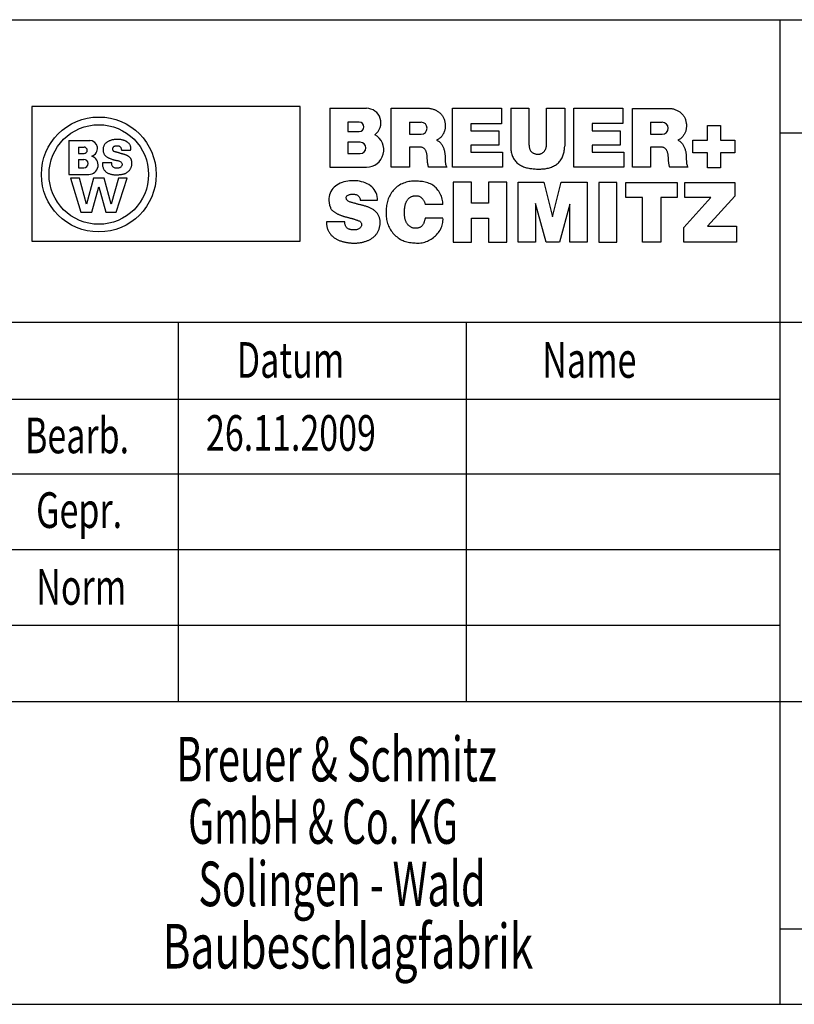
# Model space of a CAD drawing. Extents: x 5 to 415, y 5 to 292.
# Drawn here: x 282 to 325, y 5 to 60 of the extents above; entities that cross this region are included whole.
import ezdxf
from ezdxf.enums import TextEntityAlignment as Align

# ---------------------------------------------------------------- set-up
doc = ezdxf.new("R2010")
doc.units = 0
doc.layers.get('0').update_dxf_attribs({"linetype": 'CONTINUOUS'})

# ---------------------------------------------------------------- blocks, each defined once
blk = doc.blocks.new('SW_NOTE_0_2')
at = {"color": 0, "linetype": 'CONTINUOUS'}
for s, width, p in [('Breuer & Schmitz', 0.65625, (0, 0)), ('GmbH & Co. KG', 0.619231, (0.672, -3.5)), ('Solingen - Wald', 0.653333, (1.241, -7)), ('Baubeschlagfabrik', 0.7, (-0.767, -10.5))]:
    blk.add_text(s, height=2.5, dxfattribs=dict(at, width=width)).set_placement(p, align=Align.BOTTOM_LEFT)
blk = doc.blocks.new('BREUER_UND_SCHMITZ_LOGO')
at = {"color": 7, "linetype": 'CONTINUOUS'}
for p, q in [((0.806, 11.262), (0.806, 1.819)), ((19.627, 11.262), (0.806, 11.262)), ((19.627, 1.819), (19.627, 11.262)), ((21.704, 11.137), (21.704, 7.007)), ((21.704, 11.137), (24.28, 11.137)), ((26.018, 7.007), (26.018, 11.137)), ((26.018, 11.137), (28.685, 11.137)), ((30.32, 11.137), (33.765, 11.137)), ((30.32, 7.007), (30.32, 11.137)), ((33.765, 11.137), (33.765, 10.059)), ((34.406, 11.137), (34.406, 8.36)), ((34.406, 11.137), (35.689, 11.137)), ((35.689, 11.137), (35.689, 8.58)), ((36.914, 8.58), (36.914, 11.137)), ((36.914, 11.137), (38.195, 11.137)), ((38.195, 11.137), (38.195, 8.475)), ((38.833, 11.141), (42.277, 11.141)), ((38.833, 7.01), (38.833, 11.141)), ((42.277, 11.141), (42.277, 10.062)), ((42.942, 7.001), (42.942, 11.132)), ((42.942, 11.132), (45.609, 11.132)), ((23.777, 10.159), (22.982, 10.159)), ((22.982, 10.159), (22.982, 9.508)), ((27.296, 10.162), (27.296, 9.323)), ((27.296, 10.162), (28.121, 10.162)), ((33.765, 10.059), (31.612, 10.059)), ((31.612, 10.059), (31.612, 9.558)), ((42.277, 10.062), (40.124, 10.062)), ((40.124, 10.062), (40.124, 9.562)), ((44.22, 10.156), (44.22, 9.318)), ((44.22, 10.156), (45.044, 10.156)), ((48.218, 8.897), (48.218, 9.932)), ((48.218, 9.932), (49.131, 9.932)), ((49.131, 9.932), (49.131, 8.897)), ((22.982, 9.508), (23.777, 9.508)), ((27.296, 9.323), (28.121, 9.323)), ((31.612, 9.558), (33.567, 9.558)), ((33.567, 9.558), (33.567, 8.549)), ((40.124, 9.562), (42.08, 9.562)), ((42.08, 9.562), (42.08, 8.552)), ((44.22, 9.318), (45.044, 9.318)), ((3.397, 8.889), (3.397, 6.497)), ((3.397, 8.889), (4.886, 8.889)), ((4.077, 8.42), (4.077, 7.966)), ((4.077, 8.42), (4.462, 8.42)), ((23.845, 8.754), (22.982, 8.754)), ((22.982, 8.754), (22.982, 7.966)), ((28.1, 8.42), (27.296, 8.42)), ((27.296, 8.42), (27.296, 7.007)), ((33.567, 8.549), (31.612, 8.549)), ((31.612, 8.549), (31.612, 8.065)), ((42.08, 8.552), (40.124, 8.552)), ((40.124, 8.552), (40.124, 8.069)), ((45.024, 8.414), (44.22, 8.414)), ((44.22, 8.414), (44.22, 7.001)), ((47.19, 8.897), (48.218, 8.897)), ((47.19, 8.005), (47.19, 8.897)), ((49.131, 8.897), (50.141, 8.897)), ((50.141, 8.897), (50.141, 8.005)), ((4.077, 7.966), (4.462, 7.966)), ((7.081, 8.213), (7.726, 8.213)), ((22.982, 7.966), (23.845, 7.966)), ((31.612, 8.065), (33.826, 8.065)), ((33.826, 8.065), (33.826, 7.007)), ((40.124, 8.069), (42.338, 8.069)), ((42.338, 8.069), (42.338, 7.01)), ((48.218, 8.005), (47.19, 8.005)), ((48.218, 6.971), (48.218, 8.005)), ((50.141, 8.005), (49.131, 8.005)), ((49.131, 8.005), (49.131, 6.971)), ((4.077, 7.555), (4.451, 7.555)), ((4.077, 7.555), (4.077, 6.971)), ((4.077, 6.971), (4.451, 6.971)), ((6.404, 7.311), (5.761, 7.311)), ((6.404, 7.19), (6.404, 7.311)), ((21.704, 7.007), (24.282, 7.007)), ((27.296, 7.007), (26.018, 7.007)), ((29.917, 7.007), (28.642, 7.007)), ((33.826, 7.007), (30.32, 7.007)), ((42.338, 7.01), (38.833, 7.01)), ((44.22, 7.001), (42.942, 7.001)), ((46.841, 7.001), (45.565, 7.001)), ((49.131, 6.971), (48.218, 6.971)), ((3.397, 6.497), (4.791, 6.497)), ((3.523, 6.23), (4.249, 3.846)), ((4.133, 6.23), (3.523, 6.23)), ((4.625, 4.414), (4.133, 6.23)), ((5.133, 6.23), (4.625, 4.414)), ((5.881, 6.23), (5.133, 6.23)), ((6.37, 4.423), (5.881, 6.23)), ((6.875, 6.23), (6.37, 4.423)), ((6.715, 3.846), (7.478, 6.23)), ((7.478, 6.23), (6.875, 6.23)), ((5.001, 3.846), (5.499, 5.627)), ((5.499, 5.627), (5.981, 3.846)), ((30.364, 5.954), (30.364, 1.76)), ((31.651, 5.954), (30.364, 5.954)), ((31.651, 4.489), (31.651, 5.954)), ((34.126, 5.954), (32.845, 5.954)), ((32.845, 5.954), (32.845, 4.489)), ((34.126, 1.76), (34.126, 5.954)), ((34.922, 1.76), (34.922, 5.954)), ((34.922, 5.954), (36.737, 5.954)), ((36.737, 5.954), (37.344, 3.517)), ((37.344, 3.517), (37.946, 5.954)), ((37.946, 5.954), (39.773, 5.954)), ((39.773, 5.954), (39.773, 1.76)), ((40.586, 5.945), (40.586, 1.76)), ((41.859, 5.945), (40.586, 5.945)), ((41.859, 1.76), (41.859, 5.945)), ((42.487, 5.945), (46.091, 5.945)), ((42.487, 4.875), (42.487, 5.945)), ((46.091, 5.945), (46.091, 4.879)), ((46.631, 5.945), (50.141, 5.945)), ((46.631, 4.879), (46.631, 5.945)), ((50.141, 5.945), (50.141, 4.982)), ((43.645, 4.875), (42.487, 4.875)), ((43.645, 1.76), (43.645, 4.875)), ((46.091, 4.879), (44.941, 4.879)), ((44.941, 4.879), (44.941, 1.76)), ((46.545, 2.77), (48.46, 4.879)), ((48.46, 4.879), (46.631, 4.879)), ((50.141, 4.982), (48.218, 2.863)), ((23.845, 4.692), (25.052, 4.692)), ((29.652, 4.393), (28.396, 4.393)), ((32.845, 4.489), (31.651, 4.489)), ((36.898, 1.76), (36.139, 4.454)), ((36.139, 4.454), (36.139, 1.76)), ((38.562, 4.423), (37.828, 1.76)), ((38.562, 1.76), (38.562, 4.423)), ((4.249, 3.846), (5.001, 3.846)), ((5.981, 3.846), (6.715, 3.846)), ((22.759, 3.181), (21.487, 3.181)), ((29.652, 3.43), (28.412, 3.43)), ((31.651, 1.76), (31.651, 3.43)), ((31.651, 3.43), (32.845, 3.43)), ((32.845, 3.43), (32.845, 1.76)), ((46.545, 1.76), (46.545, 2.77)), ((48.218, 2.863), (50.247, 2.863)), ((50.247, 2.863), (50.247, 1.76)), ((0.806, 1.819), (19.627, 1.819)), ((30.364, 1.76), (31.651, 1.76)), ((32.845, 1.76), (34.126, 1.76)), ((36.139, 1.76), (34.922, 1.76)), ((37.828, 1.76), (36.898, 1.76)), ((39.773, 1.76), (38.562, 1.76)), ((40.586, 1.76), (41.859, 1.76)), ((44.941, 1.76), (43.645, 1.76)), ((50.247, 1.76), (46.545, 1.76))]:
    blk.add_line(p, q, dxfattribs=at)
at = {"color": 8, "linetype": 'CONTINUOUS'}
for points in [[(28.685, 11.137), (28.74, 11.131), (28.794, 11.122), (28.848, 11.111), (28.901, 11.097), (28.954, 11.082), (29.007, 11.065), (29.058, 11.045), (29.108, 11.024), (29.158, 11), (29.207, 10.974), (29.254, 10.947), (29.301, 10.917), (29.346, 10.886), (29.39, 10.852), (29.432, 10.817), (29.473, 10.78), (29.511, 10.74), (29.548, 10.699), (29.583, 10.657), (29.615, 10.612), (29.645, 10.566), (29.672, 10.518), (29.696, 10.469), (29.718, 10.419), (29.738, 10.367), (29.755, 10.314), (29.77, 10.261), (29.783, 10.207), (29.793, 10.152), (29.802, 10.097), (29.808, 10.042), (29.812, 9.986), (29.814, 9.931), (29.814, 9.875), (29.811, 9.82), (29.806, 9.765), (29.799, 9.71), (29.789, 9.656), (29.777, 9.602), (29.762, 9.549), (29.744, 9.497), (29.724, 9.445), (29.702, 9.395), (29.676, 9.346), (29.649, 9.298), (29.619, 9.252), (29.587, 9.207), (29.552, 9.164), (29.515, 9.123), (29.476, 9.084), (29.435, 9.047), (29.392, 9.013), (29.347, 8.981), (29.299, 8.952), (29.25, 8.926), (29.199, 8.903)], [(45.609, 11.132), (45.664, 11.125), (45.718, 11.116), (45.772, 11.105), (45.825, 11.092), (45.878, 11.077), (45.93, 11.059), (45.982, 11.04), (46.032, 11.018), (46.082, 10.994), (46.131, 10.969), (46.178, 10.941), (46.225, 10.912), (46.27, 10.88), (46.313, 10.847), (46.356, 10.811), (46.396, 10.774), (46.435, 10.735), (46.472, 10.694), (46.507, 10.651), (46.539, 10.607), (46.569, 10.56), (46.596, 10.513), (46.62, 10.463), (46.642, 10.413), (46.662, 10.361), (46.679, 10.309), (46.694, 10.255), (46.707, 10.201), (46.717, 10.146), (46.726, 10.091), (46.732, 10.036), (46.736, 9.981), (46.738, 9.925), (46.738, 9.87), (46.735, 9.814), (46.73, 9.759), (46.723, 9.705), (46.713, 9.65), (46.701, 9.597), (46.686, 9.543), (46.668, 9.491), (46.648, 9.44), (46.625, 9.389), (46.6, 9.34), (46.573, 9.292), (46.543, 9.246), (46.511, 9.201), (46.476, 9.158), (46.439, 9.117), (46.4, 9.078), (46.359, 9.042), (46.316, 9.008), (46.271, 8.976), (46.223, 8.947), (46.174, 8.921), (46.123, 8.897)], [(7.726, 8.213), (7.739, 8.257), (7.746, 8.3), (7.748, 8.344), (7.745, 8.387), (7.738, 8.429), (7.728, 8.471), (7.713, 8.512), (7.695, 8.551), (7.674, 8.589), (7.65, 8.625), (7.623, 8.66), (7.594, 8.692), (7.563, 8.722), (7.531, 8.75), (7.496, 8.775), (7.46, 8.799), (7.423, 8.821), (7.385, 8.841), (7.345, 8.859), (7.304, 8.875), (7.263, 8.889), (7.22, 8.902), (7.177, 8.914), (7.134, 8.924), (7.091, 8.933), (7.047, 8.94), (7.003, 8.947), (6.959, 8.952), (6.915, 8.956), (6.871, 8.959), (6.828, 8.961), (6.784, 8.961), (6.741, 8.96), (6.697, 8.958), (6.654, 8.955), (6.611, 8.951), (6.568, 8.945), (6.525, 8.938), (6.483, 8.93), (6.441, 8.92), (6.399, 8.909), (6.358, 8.897), (6.317, 8.883), (6.276, 8.868), (6.236, 8.852), (6.196, 8.834), (6.157, 8.815), (6.119, 8.794), (6.082, 8.772), (6.047, 8.747), (6.013, 8.72), (5.981, 8.691), (5.952, 8.66), (5.924, 8.626), (5.899, 8.591), (5.877, 8.553), (5.857, 8.514), (5.84, 8.474), (5.825, 8.432), (5.813, 8.389), (5.804, 8.346), (5.799, 8.302), (5.796, 8.257), (5.796, 8.212), (5.8, 8.167), (5.807, 8.123), (5.816, 8.079), (5.829, 8.036), (5.844, 7.994), (5.862, 7.953), (5.883, 7.914), (5.906, 7.877), (5.932, 7.843), (5.96, 7.81), (5.991, 7.781), (6.024, 7.754), (6.059, 7.73), (6.096, 7.707), (6.134, 7.687), (6.174, 7.668), (6.214, 7.651), (6.254, 7.634), (6.295, 7.618), (6.335, 7.602), (6.376, 7.587), (6.417, 7.572), (6.458, 7.558), (6.498, 7.545), (6.539, 7.532), (6.58, 7.52), (6.622, 7.509), (6.663, 7.5), (6.705, 7.491), (6.747, 7.484), (6.789, 7.476), (6.831, 7.468), (6.873, 7.458), (6.914, 7.445), (6.955, 7.429), (6.996, 7.409), (7.034, 7.385), (7.068, 7.356), (7.097, 7.324), (7.12, 7.287), (7.135, 7.247), (7.14, 7.203), (7.135, 7.16), (7.12, 7.12), (7.097, 7.084), (7.067, 7.051), (7.034, 7.021), (6.999, 6.995), (6.963, 6.972), (6.924, 6.953), (6.883, 6.94), (6.838, 6.932), (6.792, 6.929), (6.744, 6.932), (6.696, 6.939), (6.649, 6.951), (6.604, 6.967), (6.56, 6.988), (6.521, 7.012), (6.485, 7.041), (6.455, 7.073), (6.431, 7.109), (6.413, 7.148), (6.404, 7.19)], [(7.807, 7.429), (7.803, 7.459), (7.797, 7.488), (7.788, 7.516), (7.778, 7.544), (7.766, 7.57), (7.752, 7.596), (7.736, 7.621), (7.719, 7.646), (7.7, 7.669), (7.681, 7.691), (7.66, 7.712), (7.638, 7.732), (7.615, 7.75), (7.592, 7.768), (7.567, 7.784), (7.542, 7.799), (7.517, 7.813), (7.49, 7.826), (7.464, 7.838), (7.437, 7.849), (7.409, 7.86), (7.381, 7.87), (7.353, 7.879), (7.325, 7.888), (7.296, 7.897), (7.267, 7.905), (7.239, 7.913), (7.21, 7.921), (7.181, 7.929), (7.153, 7.937), (7.125, 7.945), (7.096, 7.954), (7.069, 7.962), (7.041, 7.971), (7.013, 7.98), (6.985, 7.989), (6.958, 7.997), (6.93, 8.006), (6.902, 8.015), (6.874, 8.023), (6.846, 8.032), (6.818, 8.04), (6.789, 8.047), (6.76, 8.055), (6.731, 8.062), (6.701, 8.068), (6.672, 8.075), (6.642, 8.082), (6.614, 8.091), (6.587, 8.103), (6.562, 8.117), (6.54, 8.136), (6.521, 8.159), (6.505, 8.185), (6.492, 8.214), (6.483, 8.244), (6.478, 8.276), (6.477, 8.307), (6.481, 8.338), (6.489, 8.368), (6.502, 8.395), (6.519, 8.419), (6.54, 8.441), (6.563, 8.46), (6.588, 8.475), (6.615, 8.488), (6.642, 8.498), (6.671, 8.505), (6.7, 8.51), (6.73, 8.514), (6.76, 8.515), (6.79, 8.515), (6.821, 8.514), (6.851, 8.511), (6.88, 8.505), (6.908, 8.497), (6.935, 8.486), (6.96, 8.472), (6.983, 8.454), (7.004, 8.434), (7.023, 8.41), (7.039, 8.385), (7.053, 8.358), (7.064, 8.329), (7.072, 8.3), (7.078, 8.271), (7.081, 8.242), (7.081, 8.213)], [(28.642, 7.007), (28.631, 7.046), (28.621, 7.085), (28.612, 7.125), (28.604, 7.164), (28.596, 7.204), (28.589, 7.244), (28.583, 7.284), (28.577, 7.324), (28.572, 7.364), (28.567, 7.404), (28.563, 7.444), (28.56, 7.485), (28.556, 7.525), (28.554, 7.565), (28.551, 7.606), (28.549, 7.646), (28.547, 7.686), (28.545, 7.727), (28.543, 7.767), (28.54, 7.807), (28.536, 7.847), (28.531, 7.888), (28.525, 7.928), (28.517, 7.968), (28.507, 8.008), (28.495, 8.048), (28.482, 8.087), (28.466, 8.125), (28.448, 8.162), (28.428, 8.197), (28.406, 8.231), (28.382, 8.263), (28.356, 8.292), (28.327, 8.32), (28.295, 8.344), (28.261, 8.366), (28.225, 8.385), (28.186, 8.4), (28.144, 8.412), (28.1, 8.42)], [(29.199, 8.903), (29.251, 8.883), (29.3, 8.859), (29.346, 8.831), (29.389, 8.8), (29.429, 8.766), (29.466, 8.729), (29.501, 8.689), (29.533, 8.647), (29.563, 8.603), (29.59, 8.557), (29.616, 8.51), (29.64, 8.462), (29.662, 8.413), (29.683, 8.364), (29.702, 8.313), (29.719, 8.263), (29.734, 8.212), (29.748, 8.16), (29.761, 8.108), (29.771, 8.056), (29.78, 8.004), (29.788, 7.951), (29.793, 7.898), (29.798, 7.845), (29.8, 7.792), (29.802, 7.739), (29.803, 7.686), (29.804, 7.633), (29.805, 7.58), (29.806, 7.527), (29.808, 7.474), (29.811, 7.421), (29.815, 7.368), (29.822, 7.316), (29.83, 7.264), (29.841, 7.212), (29.855, 7.16), (29.872, 7.109), (29.892, 7.058), (29.917, 7.007)], [(34.406, 8.36), (34.41, 8.284), (34.417, 8.207), (34.427, 8.131), (34.442, 8.056), (34.46, 7.981), (34.482, 7.906), (34.508, 7.834), (34.537, 7.762), (34.57, 7.692), (34.607, 7.625), (34.648, 7.559), (34.692, 7.496), (34.74, 7.436), (34.791, 7.379), (34.846, 7.325), (34.904, 7.275), (34.965, 7.227), (35.028, 7.183), (35.094, 7.143), (35.162, 7.106), (35.231, 7.073), (35.302, 7.043), (35.373, 7.016), (35.446, 6.993), (35.52, 6.973), (35.595, 6.955), (35.671, 6.94), (35.747, 6.927), (35.823, 6.915), (35.9, 6.906), (35.977, 6.898), (36.054, 6.891), (36.131, 6.886), (36.208, 6.881), (36.284, 6.878), (36.361, 6.877), (36.438, 6.877), (36.514, 6.879), (36.59, 6.882), (36.667, 6.888), (36.743, 6.895), (36.819, 6.905), (36.896, 6.917), (36.971, 6.932), (37.047, 6.949), (37.122, 6.969), (37.195, 6.992), (37.268, 7.018), (37.339, 7.048), (37.409, 7.08), (37.477, 7.116), (37.544, 7.155), (37.608, 7.198), (37.67, 7.245), (37.729, 7.294), (37.785, 7.348), (37.838, 7.404), (37.887, 7.463), (37.932, 7.525), (37.973, 7.59), (38.01, 7.657), (38.042, 7.727), (38.071, 7.798), (38.096, 7.871), (38.118, 7.945), (38.137, 8.02), (38.153, 8.096), (38.166, 8.172), (38.176, 8.248), (38.184, 8.324), (38.19, 8.4), (38.195, 8.475)], [(35.689, 8.58), (35.691, 8.545), (35.694, 8.51), (35.698, 8.474), (35.703, 8.438), (35.709, 8.402), (35.716, 8.367), (35.724, 8.331), (35.735, 8.296), (35.747, 8.262), (35.76, 8.229), (35.776, 8.197), (35.795, 8.167), (35.815, 8.138), (35.839, 8.112), (35.864, 8.086), (35.891, 8.063), (35.92, 8.041), (35.95, 8.021), (35.982, 8.003), (36.015, 7.986), (36.049, 7.971), (36.084, 7.958), (36.119, 7.946), (36.155, 7.936), (36.191, 7.928), (36.228, 7.922), (36.264, 7.917), (36.3, 7.915), (36.337, 7.914), (36.373, 7.916), (36.408, 7.92), (36.443, 7.926), (36.478, 7.935), (36.512, 7.946), (36.545, 7.96), (36.578, 7.976), (36.609, 7.994), (36.639, 8.015), (36.668, 8.037), (36.696, 8.061), (36.722, 8.086), (36.747, 8.112), (36.771, 8.14), (36.793, 8.169), (36.812, 8.198), (36.831, 8.228), (36.847, 8.259), (36.862, 8.291), (36.874, 8.324), (36.885, 8.357), (36.895, 8.392), (36.902, 8.427), (36.908, 8.464), (36.912, 8.501), (36.914, 8.54), (36.914, 8.58)], [(45.565, 7.001), (45.555, 7.04), (45.545, 7.08), (45.536, 7.119), (45.527, 7.159), (45.52, 7.198), (45.513, 7.238), (45.507, 7.278), (45.501, 7.318), (45.496, 7.358), (45.491, 7.399), (45.487, 7.439), (45.483, 7.479), (45.48, 7.519), (45.478, 7.56), (45.475, 7.6), (45.473, 7.64), (45.471, 7.681), (45.469, 7.721), (45.467, 7.761), (45.464, 7.802), (45.46, 7.842), (45.455, 7.882), (45.449, 7.922), (45.441, 7.962), (45.431, 8.003), (45.419, 8.042), (45.406, 8.081), (45.39, 8.119), (45.372, 8.156), (45.352, 8.191), (45.33, 8.225), (45.306, 8.257), (45.28, 8.287), (45.251, 8.314), (45.219, 8.339), (45.185, 8.361), (45.149, 8.379), (45.11, 8.395), (45.068, 8.406), (45.024, 8.414)], [(46.123, 8.897), (46.175, 8.877), (46.224, 8.853), (46.27, 8.826), (46.313, 8.794), (46.353, 8.76), (46.39, 8.723), (46.424, 8.683), (46.457, 8.641), (46.487, 8.597), (46.514, 8.552), (46.54, 8.505), (46.564, 8.456), (46.586, 8.408), (46.607, 8.358), (46.626, 8.308), (46.643, 8.257), (46.658, 8.206), (46.672, 8.155), (46.685, 8.103), (46.695, 8.051), (46.704, 7.998), (46.712, 7.945), (46.717, 7.893), (46.722, 7.84), (46.724, 7.787), (46.726, 7.733), (46.727, 7.68), (46.728, 7.627), (46.729, 7.574), (46.73, 7.521), (46.732, 7.468), (46.735, 7.415), (46.739, 7.363), (46.745, 7.31), (46.754, 7.258), (46.765, 7.206), (46.779, 7.154), (46.796, 7.103), (46.816, 7.052), (46.841, 7.001)], [(5.761, 7.311), (5.757, 7.264), (5.755, 7.216), (5.757, 7.167), (5.761, 7.119), (5.769, 7.071), (5.779, 7.023), (5.793, 6.977), (5.81, 6.931), (5.83, 6.887), (5.853, 6.845), (5.88, 6.806), (5.911, 6.768), (5.944, 6.733), (5.979, 6.701), (6.017, 6.671), (6.056, 6.643), (6.097, 6.618), (6.139, 6.595), (6.183, 6.574), (6.227, 6.556), (6.272, 6.539), (6.319, 6.525), (6.366, 6.512), (6.414, 6.502), (6.462, 6.493), (6.511, 6.486), (6.56, 6.48), (6.609, 6.476), (6.659, 6.473), (6.708, 6.472), (6.758, 6.473), (6.807, 6.474), (6.856, 6.476), (6.904, 6.48), (6.952, 6.485), (7, 6.49), (7.046, 6.497), (7.092, 6.504), (7.137, 6.512), (7.18, 6.521)], [(7.18, 6.521), (7.218, 6.528), (7.255, 6.537), (7.292, 6.548), (7.328, 6.561), (7.364, 6.576), (7.399, 6.592), (7.433, 6.611), (7.466, 6.631), (7.499, 6.652), (7.53, 6.675), (7.56, 6.7), (7.588, 6.726), (7.616, 6.753), (7.642, 6.782), (7.666, 6.812), (7.689, 6.843), (7.71, 6.875), (7.73, 6.908), (7.747, 6.942), (7.763, 6.977), (7.776, 7.013), (7.788, 7.049), (7.797, 7.086), (7.805, 7.124), (7.812, 7.162), (7.816, 7.2), (7.819, 7.238), (7.819, 7.277), (7.819, 7.315), (7.816, 7.353), (7.813, 7.392), (7.807, 7.429)], [(25.052, 4.692), (25.054, 4.824), (25.038, 4.955), (25.008, 5.084), (24.962, 5.208), (24.904, 5.326), (24.833, 5.436), (24.75, 5.536), (24.657, 5.628), (24.555, 5.71), (24.445, 5.783), (24.327, 5.847), (24.203, 5.902), (24.075, 5.949), (23.941, 5.988), (23.805, 6.019), (23.666, 6.041), (23.526, 6.056), (23.385, 6.062), (23.244, 6.061), (23.103, 6.051), (22.965, 6.033), (22.829, 6.008), (22.696, 5.974), (22.567, 5.932), (22.444, 5.882), (22.326, 5.824), (22.215, 5.758), (22.111, 5.684), (22.016, 5.602), (21.929, 5.513), (21.853, 5.415), (21.787, 5.309), (21.733, 5.195), (21.692, 5.073), (21.663, 4.944), (21.649, 4.806), (21.649, 4.661), (21.666, 4.508), (21.698, 4.346), (21.749, 4.177)], [(29.652, 4.393), (29.648, 4.489), (29.637, 4.585), (29.621, 4.681), (29.599, 4.777), (29.572, 4.872), (29.539, 4.966), (29.501, 5.058), (29.457, 5.148), (29.409, 5.235), (29.356, 5.319), (29.298, 5.4), (29.236, 5.477), (29.169, 5.55), (29.098, 5.618), (29.023, 5.68), (28.944, 5.737), (28.861, 5.788), (28.775, 5.833), (28.686, 5.873), (28.595, 5.907), (28.501, 5.936), (28.407, 5.96), (28.312, 5.98), (28.216, 5.995), (28.12, 6.007), (28.023, 6.016), (27.927, 6.023), (27.829, 6.028), (27.732, 6.031), (27.635, 6.031), (27.538, 6.028), (27.441, 6.022), (27.345, 6.012), (27.249, 5.997), (27.153, 5.977), (27.059, 5.952), (26.965, 5.923), (26.873, 5.889), (26.783, 5.85), (26.695, 5.807), (26.61, 5.759), (26.527, 5.706), (26.448, 5.649), (26.371, 5.587), (26.299, 5.522), (26.229, 5.452), (26.164, 5.379), (26.102, 5.302), (26.044, 5.223), (25.99, 5.141), (25.94, 5.056), (25.895, 4.969), (25.854, 4.88), (25.817, 4.79), (25.785, 4.699), (25.757, 4.606), (25.733, 4.512), (25.713, 4.417), (25.696, 4.321), (25.683, 4.224), (25.673, 4.127), (25.666, 4.029), (25.661, 3.931), (25.659, 3.833), (25.66, 3.734), (25.664, 3.636), (25.671, 3.538), (25.681, 3.441), (25.696, 3.345), (25.714, 3.249), (25.737, 3.155), (25.763, 3.062), (25.795, 2.97), (25.831, 2.881), (25.872, 2.793), (25.918, 2.707), (25.968, 2.624), (26.023, 2.543), (26.081, 2.464), (26.143, 2.388), (26.209, 2.315), (26.279, 2.245), (26.352, 2.178), (26.428, 2.115), (26.507, 2.055), (26.588, 1.999), (26.673, 1.948), (26.759, 1.901), (26.847, 1.859), (26.938, 1.822), (27.03, 1.79), (27.123, 1.764), (27.218, 1.744), (27.313, 1.728), (27.41, 1.716), (27.507, 1.707), (27.604, 1.699), (27.701, 1.692), (27.798, 1.688), (27.895, 1.687), (27.991, 1.691), (28.088, 1.7), (28.183, 1.714), (28.278, 1.734), (28.373, 1.759), (28.465, 1.789), (28.557, 1.825), (28.646, 1.865), (28.734, 1.91), (28.82, 1.96), (28.903, 2.015), (28.984, 2.074), (29.061, 2.137), (29.135, 2.204), (29.206, 2.274), (29.272, 2.348), (29.334, 2.425), (29.392, 2.506), (29.445, 2.589), (29.493, 2.675), (29.535, 2.763), (29.571, 2.853), (29.602, 2.945), (29.626, 3.04), (29.643, 3.135), (29.654, 3.232), (29.657, 3.331), (29.652, 3.43)], [(21.487, 3.181), (21.483, 3.129), (21.481, 3.078), (21.482, 3.027), (21.486, 2.975), (21.491, 2.924), (21.499, 2.874), (21.509, 2.823), (21.522, 2.773), (21.536, 2.724), (21.553, 2.675), (21.572, 2.626), (21.593, 2.579), (21.615, 2.532), (21.64, 2.487), (21.666, 2.442), (21.695, 2.399), (21.724, 2.356), (21.756, 2.315), (21.789, 2.275), (21.823, 2.236), (21.859, 2.199), (21.897, 2.163), (21.935, 2.128), (21.975, 2.095), (22.016, 2.064), (22.058, 2.035), (22.101, 2.007), (22.145, 1.98), (22.189, 1.955), (22.235, 1.932), (22.282, 1.91), (22.329, 1.889), (22.377, 1.869), (22.425, 1.851), (22.474, 1.834), (22.523, 1.818), (22.573, 1.803), (22.624, 1.79), (22.674, 1.777), (22.725, 1.765), (22.776, 1.754), (22.827, 1.743), (22.878, 1.734), (22.929, 1.725), (22.981, 1.717), (23.032, 1.71), (23.084, 1.704), (23.135, 1.699), (23.187, 1.695), (23.238, 1.691), (23.29, 1.688), (23.341, 1.686), (23.393, 1.685), (23.444, 1.685), (23.496, 1.686), (23.547, 1.688), (23.599, 1.691), (23.65, 1.694), (23.701, 1.699), (23.752, 1.704), (23.803, 1.711), (23.854, 1.718), (23.904, 1.727), (23.955, 1.736), (24.005, 1.747), (24.055, 1.758), (24.105, 1.771), (24.154, 1.785), (24.203, 1.801), (24.251, 1.817), (24.299, 1.835), (24.347, 1.855), (24.395, 1.875), (24.443, 1.896), (24.49, 1.919), (24.536, 1.943), (24.582, 1.969), (24.626, 1.996), (24.67, 2.024), (24.713, 2.053), (24.755, 2.084), (24.795, 2.116), (24.834, 2.15), (24.871, 2.185), (24.907, 2.222), (24.941, 2.26), (24.973, 2.3), (25.004, 2.341), (25.032, 2.384), (25.058, 2.428), (25.083, 2.473), (25.106, 2.519), (25.127, 2.566), (25.146, 2.614), (25.164, 2.663), (25.18, 2.713), (25.194, 2.764), (25.206, 2.815), (25.217, 2.867), (25.226, 2.919), (25.233, 2.971), (25.238, 3.024), (25.242, 3.076), (25.244, 3.129), (25.243, 3.181), (25.241, 3.234), (25.236, 3.286), (25.229, 3.337), (25.22, 3.388), (25.208, 3.438), (25.193, 3.487), (25.176, 3.535), (25.156, 3.582), (25.134, 3.628), (25.108, 3.673), (25.081, 3.716), (25.051, 3.758), (25.019, 3.798), (24.985, 3.837), (24.949, 3.875), (24.911, 3.911), (24.872, 3.945), (24.832, 3.978), (24.79, 4.009), (24.747, 4.039), (24.702, 4.067), (24.657, 4.094), (24.611, 4.119), (24.565, 4.143), (24.518, 4.165), (24.47, 4.185), (24.422, 4.204), (24.374, 4.222), (24.325, 4.239), (24.276, 4.254), (24.227, 4.269), (24.177, 4.283), (24.128, 4.297), (24.078, 4.31), (24.028, 4.322), (23.979, 4.335), (23.929, 4.347), (23.879, 4.359), (23.83, 4.372), (23.781, 4.384), (23.732, 4.397), (23.683, 4.41), (23.634, 4.424), (23.584, 4.437), (23.535, 4.451), (23.486, 4.465), (23.437, 4.479), (23.387, 4.493), (23.337, 4.507), (23.287, 4.521), (23.236, 4.535), (23.185, 4.55), (23.135, 4.566), (23.086, 4.584), (23.04, 4.606), (22.996, 4.632), (22.956, 4.663), (22.92, 4.7), (22.891, 4.743), (22.872, 4.792), (22.865, 4.844), (22.87, 4.897), (22.887, 4.947), (22.915, 4.991), (22.952, 5.026), (22.996, 5.054), (23.043, 5.076), (23.092, 5.092), (23.142, 5.103), (23.193, 5.109), (23.244, 5.11), (23.296, 5.11), (23.347, 5.11), (23.398, 5.109), (23.449, 5.105), (23.5, 5.097), (23.551, 5.082), (23.6, 5.063), (23.646, 5.038), (23.69, 5.008), (23.73, 4.973), (23.765, 4.935), (23.795, 4.893), (23.818, 4.847), (23.835, 4.798), (23.844, 4.746), (23.845, 4.692)], [(28.412, 3.43), (28.4, 3.393), (28.389, 3.356), (28.377, 3.318), (28.366, 3.279), (28.354, 3.24), (28.342, 3.2), (28.329, 3.161), (28.315, 3.122), (28.3, 3.083), (28.284, 3.046), (28.266, 3.009), (28.246, 2.974), (28.224, 2.94), (28.199, 2.908), (28.172, 2.879), (28.142, 2.851), (28.109, 2.826), (28.075, 2.804), (28.039, 2.786), (28.001, 2.77), (27.963, 2.758), (27.924, 2.749), (27.884, 2.742), (27.844, 2.737), (27.803, 2.733), (27.762, 2.729), (27.721, 2.727), (27.68, 2.726), (27.639, 2.728), (27.599, 2.731), (27.56, 2.738), (27.521, 2.748), (27.484, 2.761), (27.447, 2.778), (27.412, 2.798), (27.377, 2.82), (27.344, 2.844), (27.312, 2.869), (27.28, 2.896), (27.25, 2.924), (27.221, 2.953), (27.193, 2.983), (27.167, 3.014), (27.142, 3.046), (27.119, 3.079), (27.097, 3.113), (27.077, 3.148), (27.059, 3.184), (27.042, 3.22), (27.028, 3.258), (27.015, 3.296), (27.003, 3.335), (26.993, 3.374), (26.985, 3.414), (26.977, 3.454), (26.971, 3.494), (26.965, 3.535), (26.96, 3.575), (26.956, 3.616), (26.953, 3.656), (26.95, 3.697), (26.948, 3.737), (26.947, 3.778), (26.946, 3.818), (26.946, 3.859), (26.946, 3.899), (26.947, 3.939), (26.949, 3.98), (26.952, 4.02), (26.955, 4.06), (26.959, 4.1), (26.964, 4.14), (26.97, 4.18), (26.976, 4.22), (26.983, 4.259), (26.991, 4.299), (27, 4.338), (27.01, 4.377), (27.022, 4.416), (27.034, 4.455), (27.048, 4.493), (27.063, 4.531), (27.08, 4.569), (27.098, 4.606), (27.118, 4.643), (27.139, 4.679), (27.162, 4.713), (27.186, 4.747), (27.212, 4.779), (27.239, 4.81), (27.268, 4.839), (27.298, 4.865), (27.33, 4.89), (27.363, 4.912), (27.398, 4.932), (27.434, 4.949), (27.472, 4.964), (27.51, 4.976), (27.55, 4.986), (27.59, 4.995), (27.63, 5.001), (27.672, 5.006), (27.713, 5.01), (27.754, 5.011), (27.795, 5.01), (27.835, 5.007), (27.875, 5.002), (27.915, 4.993), (27.953, 4.981), (27.99, 4.966), (28.025, 4.948), (28.06, 4.927), (28.093, 4.903), (28.125, 4.878), (28.156, 4.85), (28.185, 4.821), (28.213, 4.791), (28.24, 4.759), (28.266, 4.727), (28.289, 4.694), (28.311, 4.66), (28.331, 4.625), (28.348, 4.589), (28.363, 4.552), (28.376, 4.514), (28.386, 4.475), (28.392, 4.435), (28.396, 4.393)], [(21.749, 4.177), (21.767, 4.137), (21.788, 4.099), (21.811, 4.064), (21.836, 4.031), (21.863, 4), (21.892, 3.971), (21.923, 3.943), (21.955, 3.917), (21.988, 3.892), (22.022, 3.869), (22.056, 3.846), (22.092, 3.824), (22.127, 3.803), (22.163, 3.782), (22.199, 3.762), (22.236, 3.743), (22.273, 3.724), (22.31, 3.706), (22.348, 3.689), (22.386, 3.672), (22.424, 3.656), (22.462, 3.641), (22.501, 3.626), (22.54, 3.612), (22.579, 3.599), (22.619, 3.586), (22.658, 3.573), (22.698, 3.561), (22.738, 3.55), (22.778, 3.538), (22.818, 3.527), (22.858, 3.517), (22.898, 3.506), (22.938, 3.496), (22.978, 3.485), (23.018, 3.475), (23.058, 3.465), (23.098, 3.455), (23.138, 3.444), (23.177, 3.434), (23.217, 3.423), (23.256, 3.412), (23.295, 3.401), (23.334, 3.389), (23.374, 3.377), (23.413, 3.365), (23.452, 3.353), (23.491, 3.34), (23.53, 3.326), (23.569, 3.313), (23.609, 3.298), (23.648, 3.284), (23.688, 3.268), (23.728, 3.253), (23.768, 3.236), (23.806, 3.217), (23.841, 3.195), (23.872, 3.169), (23.898, 3.138), (23.918, 3.102), (23.931, 3.062), (23.939, 3.02), (23.941, 2.976), (23.937, 2.934), (23.927, 2.893), (23.912, 2.854), (23.892, 2.817), (23.868, 2.783), (23.841, 2.752), (23.809, 2.725), (23.775, 2.7), (23.739, 2.679), (23.701, 2.661), (23.661, 2.645), (23.621, 2.632), (23.581, 2.623), (23.54, 2.615), (23.499, 2.61), (23.458, 2.607), (23.417, 2.606), (23.375, 2.607), (23.333, 2.609), (23.291, 2.613), (23.249, 2.618), (23.206, 2.624), (23.164, 2.631), (23.122, 2.64), (23.082, 2.652), (23.043, 2.666), (23.005, 2.683), (22.97, 2.703), (22.937, 2.727), (22.908, 2.754), (22.881, 2.785), (22.857, 2.819), (22.835, 2.856), (22.817, 2.894), (22.801, 2.934), (22.787, 2.975), (22.776, 3.017), (22.768, 3.059), (22.763, 3.1), (22.759, 3.141), (22.759, 3.181)]]:
    blk.add_lwpolyline(points, dxfattribs=at)
at = {"color": 7, "linetype": 'CONTINUOUS'}
for radius in [4.03, 3.493]:
    blk.add_circle((5.499, 6.497), radius, dxfattribs=at)
for centre, radius, start, end in [((24.28, 10.119), 1.018, 305.21464, 90), ((23.777, 9.833), 0.325, 270, 90), ((28.121, 9.743), 0.419, 270, 90), ((45.044, 9.737), 0.419, 270, 90), ((24.282, 8.222), 1.215, 270, 61.23584), ((4.462, 8.193), 0.227, 270, 90), ((4.844, 8.328), 0.561, 286.31814, 90), ((23.845, 8.36), 0.394, 270, 90), ((4.791, 7.161), 0.663, 270, 71.48076), ((4.451, 7.263), 0.292, 270, 90)]:
    blk.add_arc(centre, radius, start, end, dxfattribs=at)

msp = doc.modelspace()

# ---------------------------------------------------------------- linework, layer by layer
at = {"color": 7, "linetype": 'CONTINUOUS'}
for p, q in [((227.8, 60.25), (415, 60.25)), ((324.32, 60.25), (324.32, 5)), ((415, 53.875), (324.32, 53.875)), ((415, 43.25), (227.8, 43.25)), ((290.5492, 22), (290.5492, 43.25)), ((306.6969, 43.25), (306.6969, 22)), ((324.32, 38.9448), (281.14, 38.9448)), ((324.32, 34.75), (227.8, 34.75)), ((324.32, 30.5), (227.8, 30.5)), ((324.32, 26.25), (227.8, 26.25)), ((281.14, 22), (415, 22)), ((324.32, 9.23), (415, 9.23)), ((227.8, 5), (415, 5))]:
    msp.add_line(p, q, dxfattribs=at)

# ---------------------------------------------------------------- block references
at = {"color": 7, "linetype": 'CONTINUOUS', "xscale": 0.8, "yscale": 0.8, "zscale": 0.8}
msp.add_blockref('BREUER_UND_SCHMITZ_LOGO', (281.6772, 46.3665), dxfattribs=at)
at = {"color": 7, "linetype": 'CONTINUOUS'}
msp.add_blockref('SW_NOTE_0_2', (290.4227, 16.7269), dxfattribs=at)

# ---------------------------------------------------------------- texts
at = {"color": 7, "linetype": 'CONTINUOUS', "width": 0.7}
for s, p in [('Datum', (293.8209, 39.5313)), ('Name', (310.9759, 39.5334)), ('Bearb.', (281.9346, 35.296)), ('26.11.2009', (292.0928, 35.437)), ('Gepr.', (282.5538, 31.1058)), ('Norm', (282.568, 26.796))]:
    msp.add_text(s, height=2, dxfattribs=at).set_placement(p, align=Align.BOTTOM_LEFT)

doc.saveas('drawing.dxf')
